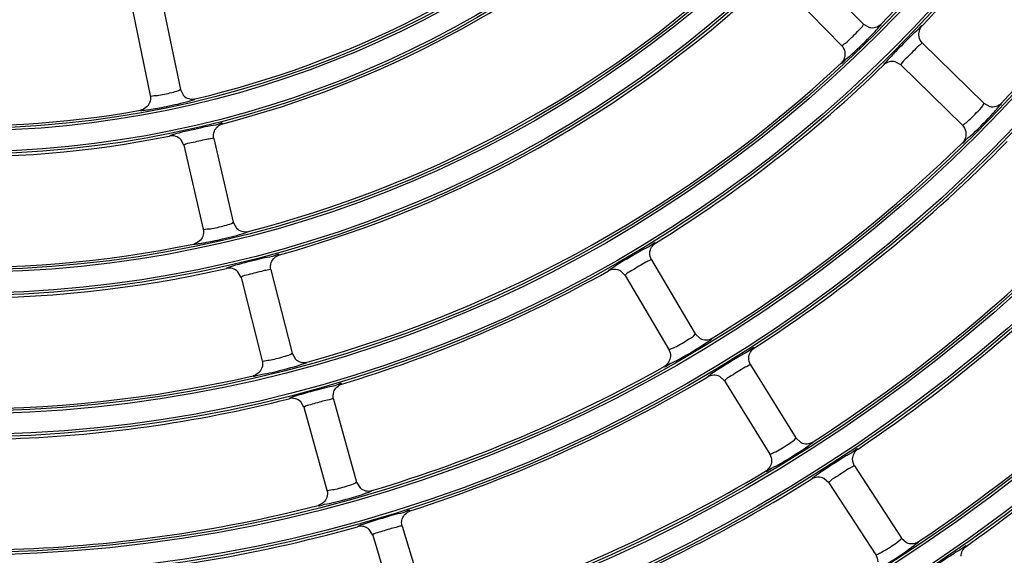
# Model space of a CAD drawing. Units: millimetres. Extents: x 0 to 420, y 0 to 297.
# Drawn here: x 262 to 269, y 242 to 245 of the extents above; entities that cross this region are included whole.
import ezdxf

# ---------------------------------------------------------------- set-up
doc = ezdxf.new("R2010")
doc.units = ezdxf.units.MM
doc.header["$LTSCALE"] = 23.1
doc.layers.get('0').update_dxf_attribs({"linetype": 'CONTINUOUS'})
doc.layers.add('DTM_AXIS', color=7, linetype='CONTINUOUS')

msp = doc.modelspace()

# ---------------------------------------------------------------- linework, layer by layer
at = {"color": 7, "linetype": 'Continuous'}
for p, q in [((267.47504, 245.40533), (267.86587, 245.00418)), ((267.33178, 245.26577), (267.72259, 244.86465)), ((263.30803, 245.12742), (263.42214, 244.579)), ((263.11223, 245.08669), (263.22632, 244.53831)), ((267.86584, 245.00422), (267.90372, 244.9824)), ((268.24935, 244.88088), (268.64882, 244.48837)), ((268.04702, 244.79625), (268.02154, 244.76894)), ((268.10917, 244.73823), (268.0724, 244.75881)), ((268.10917, 244.73823), (268.50861, 244.34575)), ((263.42213, 244.57905), (263.44241, 244.54024)), ((268.64879, 244.48841), (268.6871, 244.46743)), ((263.44523, 244.21532), (263.42531, 244.2524)), ((263.44523, 244.21532), (263.57125, 243.66962)), ((263.6401, 244.26031), (263.76613, 243.71457)), ((263.76612, 243.71462), (263.78721, 243.6763)), ((266.4866, 243.47036), (266.77087, 242.98783)), ((263.81665, 243.35624), (263.79591, 243.3929)), ((264.0105, 243.40547), (264.1484, 242.86265)), ((266.31428, 243.36884), (266.28409, 243.39825)), ((263.81665, 243.35624), (263.95454, 242.81345)), ((266.31428, 243.36884), (266.59853, 242.88635)), ((266.77085, 242.98787), (266.80243, 242.95769)), ((264.14838, 242.8627), (264.17028, 242.82487)), ((267.13123, 242.78731), (267.42595, 242.31111)), ((266.96116, 242.68206), (266.93032, 242.7108)), ((266.96116, 242.68206), (267.25586, 242.2059)), ((264.22612, 242.51068), (264.20457, 242.54689)), ((264.41884, 242.56413), (264.56854, 242.02447)), ((264.22612, 242.51068), (264.37581, 241.97106)), ((267.42592, 242.31116), (267.45813, 242.28168)), ((267.80754, 242.12926), (268.11257, 241.65962)), ((267.63981, 242.02033), (267.60834, 242.0484)), ((264.56853, 242.02452), (264.59122, 241.98719)), ((267.63981, 242.02033), (267.94481, 241.55072)), ((264.67321, 241.67987), (264.65086, 241.71561)), ((264.86472, 241.73751), (265.02615, 241.20126)), ((264.67321, 241.67987), (264.83462, 241.14366)), ((268.11254, 241.65966), (268.14537, 241.63091))]:
    msp.add_line(p, q, dxfattribs=at)
for centre, radius, start, end in [((262.01098, 250.87032), 8.36941, 315.497772, 343.009625), ((262.01098, 250.87032), 20.36701, 278.745903, 352.261498), ((262.01098, 250.87032), 20.44699, 278.745903, 352.261498), ((262.01098, 250.87032), 8.56941, 316.696062, 329.311336), ((262.01098, 250.87032), 9.28941, 316.623476, 329.383922), ((262.01098, 250.87032), 6.52941, 283.352782, 310.154614), ((262.01098, 250.87032), 6.72941, 284.518325, 311.489073), ((262.01098, 250.87032), 7.44941, 284.403111, 311.604286), ((262.01098, 250.87032), 7.64941, 285.588009, 312.919388), ((270.89902, 242.18568), 3.86457, 134.52745, 134.853017), ((262.01098, 250.87032), 8.36941, 285.497772, 313.009625), ((262.01098, 250.87032), 8.56941, 301.696062, 314.311336), ((262.01098, 250.87032), 6.52941, 253.352781, 280.154614), ((262.01098, 250.87032), 6.72941, 254.518325, 281.489073), ((262.01098, 250.87032), 9.28941, 301.623476, 314.383921), ((262.01098, 250.87032), 9.48941, 302.831414, 315.675984), ((262.01098, 250.87032), 10.40941, 303.98688, 317.020518), ((262.01098, 250.87032), 7.44941, 254.403111, 281.604286), ((262.01098, 250.87032), 10.20941, 302.771762, 315.735635), ((262.01098, 250.87032), 7.64941, 255.588009, 282.919388), ((262.01098, 250.87032), 8.56941, 286.696062, 299.311336), ((262.01098, 250.87032), 11.32941, 305.157594, 318.349804), ((262.01098, 250.87032), 11.12941, 303.936989, 317.070409), ((262.01098, 250.87032), 8.36941, 255.497772, 283.009625), ((262.01098, 250.87032), 9.28941, 286.623476, 299.383921), ((262.01098, 250.87032), 9.48941, 287.831414, 300.675984), ((262.01098, 250.87032), 8.56941, 271.696061, 284.311336), ((262.01098, 250.87032), 10.20941, 287.771762, 300.735635), ((262.01098, 250.87032), 10.40941, 288.986883, 302.020518), ((268.46526, 240.79011), 1.5667, 124.415107, 125.267746), ((262.01098, 250.87032), 9.28941, 271.623476, 284.383921), ((262.01098, 250.87032), 9.48941, 272.831414, 285.675984), ((270.37728, 238.64024), 3.49586, 123.11913, 123.479973)]:
    msp.add_arc(centre, radius, start, end, dxfattribs=at)
for points, knots in [([(267.74773, 244.8808), (267.77615, 244.90319), (267.81488, 244.9434), (267.85729, 244.98348), (267.86556, 245.00202)], [0, 0, 0, 0, 0.6405722, 1, 1, 1, 1]), ([(267.79074, 244.80798), (267.83707, 244.85008), (267.89279, 244.9044), (267.94583, 244.96122), (267.95589, 244.9725)], [0, 0, 0, 0, 0.8054908, 1, 1, 1, 1]), ([(267.86556, 245.00202), (267.86576, 245.00246), (267.86606, 245.00312), (267.86606, 245.00399), (267.86587, 245.00418)], [0, 0, 0, 0, 0.6524907, 1, 1, 1, 1]), ([(267.95589, 244.9725), (267.96244, 244.97983), (267.96705, 244.98919), (267.98204, 245.00096), (267.98025, 245.00391)], [0, 0, 0, 0, 0.7400905, 1, 1, 1, 1]), ([(268.24716, 244.99284), (268.24136, 244.99598), (268.22122, 244.9635), (268.20286, 244.95443), (268.18899, 244.94079)], [0, 0, 0, 0, 0.2530506, 1, 1, 1, 1]), ([(268.17338, 244.92534), (268.14033, 244.89247), (268.09809, 244.84955), (268.05638, 244.80612), (268.04702, 244.79625)], [0, 0, 0, 0, 0.7740961, 1, 1, 1, 1]), ([(267.72262, 244.86461), (267.7244, 244.86279), (267.73529, 244.87312), (267.74186, 244.87618), (267.74773, 244.8808)], [0, 0, 0, 0, 0.2538288, 1, 1, 1, 1]), ([(268.22561, 244.86284), (268.19884, 244.83836), (268.16224, 244.7965), (268.11799, 244.75837), (268.10946, 244.74021)], [0, 0, 0, 0, 0.6438616, 1, 1, 1, 1]), ([(268.24935, 244.88088), (268.24756, 244.88264), (268.23726, 244.87132), (268.23114, 244.86789), (268.22561, 244.86284)], [0, 0, 0, 0, 0.2511882, 1, 1, 1, 1]), ([(267.71992, 244.75027), (267.72641, 244.74608), (267.75204, 244.78346), (267.77389, 244.79268), (267.79074, 244.80798)], [0, 0, 0, 0, 0.2535652, 1, 1, 1, 1]), ([(268.02154, 244.76894), (268.01504, 244.7618), (268.0103, 244.75263), (267.99554, 244.7414), (267.9972, 244.73844)], [0, 0, 0, 0, 0.7401836, 1, 1, 1, 1]), ([(268.10946, 244.74021), (268.10927, 244.7398), (268.10898, 244.7392), (268.109, 244.73839), (268.10918, 244.73822)], [0, 0, 0, 0, 0.6499024, 1, 1, 1, 1]), ([(263.22633, 244.53826), (263.22727, 244.53378), (263.25518, 244.54172), (263.26828, 244.53928), (263.28234, 244.54117)], [0, 0, 0, 0, 0.2439468, 1, 1, 1, 1]), ([(263.28234, 244.54117), (263.31457, 244.5455), (263.36019, 244.55787), (263.40806, 244.56883), (263.42072, 244.57733)], [0, 0, 0, 0, 0.6808766, 1, 1, 1, 1]), ([(263.42072, 244.57733), (263.42113, 244.5776), (263.42173, 244.578), (263.42219, 244.57874), (263.42214, 244.579)], [0, 0, 0, 0, 0.6524265, 1, 1, 1, 1]), ([(263.28568, 244.45919), (263.30707, 244.46314), (263.37824, 244.47746), (263.44928, 244.49335), (263.49778, 244.50869)], [0, 0, 0, 0, 0.2994954, 1, 1, 1, 1]), ([(263.49778, 244.50869), (263.50313, 244.51038), (263.50844, 244.51343), (263.51889, 244.51538), (263.51894, 244.51743)], [0, 0, 0, 0, 0.7327938, 1, 1, 1, 1]), ([(268.53333, 244.3625), (268.56121, 244.38557), (268.59899, 244.42666), (268.64064, 244.46751), (268.64856, 244.4862)], [0, 0, 0, 0, 0.6406465, 1, 1, 1, 1]), ([(268.64856, 244.4862), (268.64875, 244.48665), (268.64903, 244.48731), (268.64901, 244.48819), (268.64882, 244.48837)], [0, 0, 0, 0, 0.6525071, 1, 1, 1, 1]), ([(268.73937, 244.45863), (268.74576, 244.46608), (268.75017, 244.47551), (268.76491, 244.48756), (268.76305, 244.49046)], [0, 0, 0, 0, 0.7401841, 1, 1, 1, 1]), ([(263.16213, 244.44319), (263.1633, 244.44065), (263.17767, 244.44466), (263.19779, 244.44372), (263.23822, 244.4513), (263.2681, 244.45595), (263.28568, 244.45919)], [0, 0, 0, 0, 0.0670652, 0.2555506, 0.5702549, 1, 1, 1, 1]), ([(268.57795, 244.29075), (268.62327, 244.33387), (268.67774, 244.38932), (268.72955, 244.44716), (268.73937, 244.45863)], [0, 0, 0, 0, 0.8055922, 1, 1, 1, 1]), ([(263.59986, 244.3382), (263.57769, 244.33329), (263.50147, 244.3157), (263.4249, 244.29912), (263.37158, 244.28357)], [0, 0, 0, 0, 0.2902002, 1, 1, 1, 1]), ([(263.69797, 244.3558), (263.6939, 244.36312), (263.65007, 244.34051), (263.62416, 244.34358), (263.59986, 244.3382)], [0, 0, 0, 0, 0.2517319, 1, 1, 1, 1]), ([(268.50865, 244.34571), (268.51046, 244.34393), (268.52111, 244.35452), (268.52758, 244.35774), (268.53333, 244.3625)], [0, 0, 0, 0, 0.2536951, 1, 1, 1, 1]), ([(263.37158, 244.28357), (263.36647, 244.28209), (263.36133, 244.27935), (263.35146, 244.27769), (263.35135, 244.27575)], [0, 0, 0, 0, 0.7323101, 1, 1, 1, 1]), ([(268.50856, 244.23146), (268.51514, 244.22741), (268.53986, 244.26538), (268.56147, 244.27507), (268.57795, 244.29075)], [0, 0, 0, 0, 0.2534302, 1, 1, 1, 1]), ([(263.44654, 244.21682), (263.44616, 244.21658), (263.44559, 244.21624), (263.44518, 244.21554), (263.44523, 244.21531)], [0, 0, 0, 0, 0.6499917, 1, 1, 1, 1]), ([(263.59111, 244.25387), (263.55811, 244.2471), (263.51097, 244.2334), (263.46019, 244.22533), (263.44654, 244.21682)], [0, 0, 0, 0, 0.6768392, 1, 1, 1, 1]), ([(263.6401, 244.26031), (263.6392, 244.26422), (263.61467, 244.25527), (263.60337, 244.25638), (263.59111, 244.25387)], [0, 0, 0, 0, 0.2426468, 1, 1, 1, 1]), ([(263.62714, 243.67393), (263.65926, 243.67907), (263.70458, 243.6924), (263.75225, 243.70416), (263.76475, 243.71287)], [0, 0, 0, 0, 0.6810278, 1, 1, 1, 1]), ([(263.76475, 243.71287), (263.76515, 243.71315), (263.76574, 243.71356), (263.76619, 243.71432), (263.76613, 243.71457)], [0, 0, 0, 0, 0.6524511, 1, 1, 1, 1]), ([(263.57126, 243.66957), (263.57229, 243.66512), (263.60002, 243.67379), (263.61315, 243.67169), (263.62714, 243.67393)], [0, 0, 0, 0, 0.2437528, 1, 1, 1, 1]), ([(263.63238, 243.59211), (263.65365, 243.59654), (263.72436, 243.61243), (263.79494, 243.62971), (263.84305, 243.64594)], [0, 0, 0, 0, 0.2996617, 1, 1, 1, 1]), ([(263.84305, 243.64594), (263.84836, 243.64773), (263.85358, 243.65087), (263.86398, 243.65302), (263.86398, 243.65506)], [0, 0, 0, 0, 0.7329274, 1, 1, 1, 1]), ([(263.50942, 243.57318), (263.51064, 243.57067), (263.52489, 243.57502), (263.54497, 243.57458), (263.58516, 243.58313), (263.61488, 243.58847), (263.63238, 243.59211)], [0, 0, 0, 0, 0.0669617, 0.2552978, 0.5699728, 1, 1, 1, 1]), ([(266.51346, 243.57907), (266.50735, 243.58485), (266.47213, 243.55023), (266.44637, 243.54539), (266.42472, 243.53297)], [0, 0, 0, 0, 0.2520709, 1, 1, 1, 1]), ([(264.06651, 243.50227), (264.06228, 243.50951), (264.01885, 243.48606), (263.99282, 243.48859), (263.9686, 243.4827)], [0, 0, 0, 0, 0.2519211, 1, 1, 1, 1]), ([(266.42472, 243.53297), (266.40499, 243.52165), (266.33737, 243.48196), (266.26926, 243.44286), (266.22312, 243.41171)], [0, 0, 0, 0, 0.2900601, 1, 1, 1, 1]), ([(263.9686, 243.4827), (263.94651, 243.47734), (263.87057, 243.45813), (263.7943, 243.43975), (263.74131, 243.42288)], [0, 0, 0, 0, 0.2901214, 1, 1, 1, 1]), ([(266.45078, 243.45474), (266.4197, 243.43809), (266.37603, 243.40892), (266.32667, 243.38444), (266.31507, 243.37068)], [0, 0, 0, 0, 0.6620658, 1, 1, 1, 1]), ([(266.4866, 243.47036), (266.48496, 243.47314), (266.46833, 243.46139), (266.45947, 243.45939), (266.45078, 243.45474)], [0, 0, 0, 0, 0.2468035, 1, 1, 1, 1]), ([(263.74131, 243.42288), (263.73623, 243.42127), (263.73114, 243.4184), (263.7213, 243.4165), (263.72123, 243.41455)], [0, 0, 0, 0, 0.7321919, 1, 1, 1, 1]), ([(263.9616, 243.39814), (263.92873, 243.39077), (263.8819, 243.37605), (263.83136, 243.36664), (263.81793, 243.35777)], [0, 0, 0, 0, 0.6767883, 1, 1, 1, 1]), ([(264.0105, 243.40547), (264.00951, 243.40936), (263.98517, 243.39998), (263.97382, 243.40089), (263.9616, 243.39814)], [0, 0, 0, 0, 0.2427987, 1, 1, 1, 1]), ([(266.22312, 243.41171), (266.2187, 243.40872), (266.21461, 243.40453), (266.20569, 243.39993), (266.20618, 243.39803)], [0, 0, 0, 0, 0.7320985, 1, 1, 1, 1]), ([(266.31507, 243.37068), (266.31478, 243.37034), (266.31434, 243.36983), (266.31416, 243.36905), (266.31428, 243.36884)], [0, 0, 0, 0, 0.6499024, 1, 1, 1, 1]), ([(263.81793, 243.35777), (263.81756, 243.35753), (263.817, 243.35717), (263.8166, 243.35646), (263.81666, 243.35623)], [0, 0, 0, 0, 0.6499413, 1, 1, 1, 1]), ([(266.77005, 242.98581), (266.77035, 242.98619), (266.7708, 242.98676), (266.771, 242.9876), (266.77087, 242.98783)], [0, 0, 0, 0, 0.6525071, 1, 1, 1, 1]), ([(266.6374, 242.90116), (266.66881, 242.91627), (266.71234, 242.94462), (266.75917, 242.97185), (266.77005, 242.98581)], [0, 0, 0, 0, 0.6631837, 1, 1, 1, 1]), ([(266.65126, 242.81529), (266.7062, 242.84521), (266.77317, 242.88467), (266.83819, 242.92713), (266.85064, 242.93566)], [0, 0, 0, 0, 0.8055922, 1, 1, 1, 1]), ([(266.85064, 242.93566), (266.85874, 242.94121), (266.86544, 242.94918), (266.88279, 242.957), (266.88175, 242.96029)], [0, 0, 0, 0, 0.7401841, 1, 1, 1, 1]), ([(264.01029, 242.81916), (264.04227, 242.82508), (264.08727, 242.83938), (264.13472, 242.85199), (264.14705, 242.86093)], [0, 0, 0, 0, 0.6811442, 1, 1, 1, 1]), ([(264.14705, 242.86093), (264.14744, 242.86122), (264.14802, 242.86164), (264.14846, 242.86239), (264.1484, 242.86265)], [0, 0, 0, 0, 0.6524717, 1, 1, 1, 1]), ([(266.59855, 242.88631), (266.60031, 242.88334), (266.6182, 242.8949), (266.62797, 242.89662), (266.6374, 242.90116)], [0, 0, 0, 0, 0.2481175, 1, 1, 1, 1]), ([(267.15584, 242.89666), (267.1496, 242.90232), (267.11507, 242.86698), (267.08937, 242.86159), (267.06797, 242.8487)], [0, 0, 0, 0, 0.2521924, 1, 1, 1, 1]), ([(263.95455, 242.8134), (263.95568, 242.80898), (263.98321, 242.81836), (263.99635, 242.81658), (264.01029, 242.81916)], [0, 0, 0, 0, 0.2436026, 1, 1, 1, 1]), ([(263.98523, 242.7303), (264.00805, 242.73526), (264.08915, 242.75451), (264.17011, 242.77542), (264.22661, 242.79572)], [0, 0, 0, 0, 0.2800069, 1, 1, 1, 1]), ([(264.22661, 242.79572), (264.23187, 242.79761), (264.23702, 242.80084), (264.24735, 242.80319), (264.24731, 242.80522)], [0, 0, 0, 0, 0.7330291, 1, 1, 1, 1]), ([(266.5689, 242.77598), (266.5742, 242.77036), (266.60791, 242.80064), (266.63129, 242.80441), (266.65126, 242.81529)], [0, 0, 0, 0, 0.2534302, 1, 1, 1, 1]), ([(267.06797, 242.8487), (267.02428, 242.82241), (266.96903, 242.78824), (266.91432, 242.75322), (266.90262, 242.74559)], [0, 0, 0, 0, 0.7849393, 1, 1, 1, 1]), ([(263.89504, 242.71573), (263.89857, 242.70885), (263.93945, 242.72842), (263.96299, 242.72547), (263.98523, 242.7303)], [0, 0, 0, 0, 0.2535651, 1, 1, 1, 1]), ([(267.0957, 242.77099), (267.06495, 242.75374), (267.02191, 242.72365), (266.97318, 242.69796), (266.96191, 242.68392)], [0, 0, 0, 0, 0.6620363, 1, 1, 1, 1]), ([(267.13123, 242.78731), (267.12953, 242.79005), (267.11313, 242.77799), (267.10429, 242.77581), (267.0957, 242.77099)], [0, 0, 0, 0, 0.2469099, 1, 1, 1, 1]), ([(264.47292, 242.66218), (264.46852, 242.66935), (264.42554, 242.64502), (264.39941, 242.64701), (264.37528, 242.64062)], [0, 0, 0, 0, 0.2520709, 1, 1, 1, 1]), ([(266.86895, 242.72289), (266.86459, 242.7198), (266.8606, 242.7155), (266.85178, 242.71069), (266.85231, 242.7088)], [0, 0, 0, 0, 0.7320229, 1, 1, 1, 1]), ([(266.96191, 242.68392), (266.96163, 242.68357), (266.9612, 242.68305), (266.96104, 242.68226), (266.96116, 242.68205)], [0, 0, 0, 0, 0.6498714, 1, 1, 1, 1]), ([(264.37528, 242.64062), (264.35329, 242.63479), (264.2777, 242.61396), (264.2018, 242.59382), (264.14916, 242.57567)], [0, 0, 0, 0, 0.2900601, 1, 1, 1, 1]), ([(264.14916, 242.57567), (264.14412, 242.57393), (264.13909, 242.57094), (264.12928, 242.5688), (264.12926, 242.56685)], [0, 0, 0, 0, 0.7320985, 1, 1, 1, 1]), ([(264.35842, 242.55297), (264.32788, 242.54521), (264.28511, 242.53074), (264.23907, 242.5204), (264.22736, 242.51225)], [0, 0, 0, 0, 0.6883105, 1, 1, 1, 1]), ([(264.41884, 242.56413), (264.41753, 242.56887), (264.38761, 242.55571), (264.37356, 242.55682), (264.35842, 242.55297)], [0, 0, 0, 0, 0.2394706, 1, 1, 1, 1]), ([(264.22736, 242.51225), (264.22699, 242.51199), (264.22644, 242.51161), (264.22606, 242.5109), (264.22612, 242.51067)], [0, 0, 0, 0, 0.6499024, 1, 1, 1, 1]), ([(267.29435, 242.22163), (267.32539, 242.23749), (267.36827, 242.26679), (267.41456, 242.29491), (267.42517, 242.30908)], [0, 0, 0, 0, 0.6632519, 1, 1, 1, 1]), ([(267.42517, 242.30908), (267.42546, 242.30947), (267.42589, 242.31004), (267.42608, 242.31089), (267.42595, 242.31111)], [0, 0, 0, 0, 0.6525209, 1, 1, 1, 1]), ([(267.50672, 242.2607), (267.51469, 242.26641), (267.52122, 242.27449), (267.53839, 242.28266), (267.53728, 242.28592)], [0, 0, 0, 0, 0.7402604, 1, 1, 1, 1]), ([(267.25588, 242.20586), (267.2577, 242.20293), (267.27532, 242.21492), (267.28503, 242.21687), (267.29435, 242.22163)], [0, 0, 0, 0, 0.2480149, 1, 1, 1, 1]), ([(267.31014, 242.13615), (267.36434, 242.16728), (267.43038, 242.20817), (267.49446, 242.25192), (267.50672, 242.2607)], [0, 0, 0, 0, 0.8056753, 1, 1, 1, 1]), ([(267.82987, 242.2392), (267.82349, 242.24473), (267.78968, 242.20868), (267.76407, 242.20273), (267.74292, 242.18939)], [0, 0, 0, 0, 0.252293, 1, 1, 1, 1]), ([(267.74292, 242.18939), (267.69978, 242.16216), (267.64525, 242.12677), (267.59131, 242.0905), (267.57978, 242.08259)], [0, 0, 0, 0, 0.7848979, 1, 1, 1, 1]), ([(267.22877, 242.09498), (267.23418, 242.08949), (267.26717, 242.12054), (267.29043, 242.12483), (267.31014, 242.13615)], [0, 0, 0, 0, 0.25332, 1, 1, 1, 1]), ([(267.78037, 242.1169), (267.74885, 242.09894), (267.704, 242.06608), (267.6527, 242.03815), (267.64052, 242.02221)], [0, 0, 0, 0, 0.6438189, 1, 1, 1, 1]), ([(267.80754, 242.12926), (267.80617, 242.13137), (267.79363, 242.1226), (267.78688, 242.1206), (267.78037, 242.1169)], [0, 0, 0, 0, 0.2514003, 1, 1, 1, 1]), ([(267.56065, 242.06927), (267.55276, 242.06368), (267.54614, 242.05571), (267.5293, 242.04787), (267.53029, 242.04462)], [0, 0, 0, 0, 0.7400311, 1, 1, 1, 1]), ([(264.37582, 241.97101), (264.37704, 241.96661), (264.40435, 241.97667), (264.41752, 241.97521), (264.43139, 241.97812)], [0, 0, 0, 0, 0.2434835, 1, 1, 1, 1]), ([(264.43139, 241.97812), (264.46322, 241.9848), (264.50788, 242.00007), (264.55508, 242.01355), (264.56723, 242.02273)], [0, 0, 0, 0, 0.6812352, 1, 1, 1, 1]), ([(264.56723, 242.02273), (264.56762, 242.02302), (264.56819, 242.02345), (264.56861, 242.02422), (264.56854, 242.02447)], [0, 0, 0, 0, 0.6524883, 1, 1, 1, 1]), ([(264.64805, 241.95927), (264.65326, 241.96126), (264.65833, 241.96458), (264.66861, 241.96714), (264.66852, 241.96917)], [0, 0, 0, 0, 0.7331115, 1, 1, 1, 1]), ([(267.64052, 242.02221), (267.64024, 242.02185), (267.63983, 242.02132), (267.63968, 242.02052), (267.63981, 242.02032)], [0, 0, 0, 0, 0.6498463, 1, 1, 1, 1]), ([(264.40836, 241.88876), (264.43104, 241.89424), (264.51161, 241.91528), (264.59203, 241.93787), (264.64805, 241.95927)], [0, 0, 0, 0, 0.2800734, 1, 1, 1, 1]), ([(264.31862, 241.87211), (264.32229, 241.86531), (264.36269, 241.88584), (264.38625, 241.88343), (264.40836, 241.88876)], [0, 0, 0, 0, 0.25343, 1, 1, 1, 1]), ([(264.9168, 241.83677), (264.91223, 241.84385), (264.86974, 241.81865), (264.84351, 241.82009), (264.81951, 241.81319)], [0, 0, 0, 0, 0.2521924, 1, 1, 1, 1]), ([(264.81951, 241.81319), (264.79763, 241.8069), (264.72244, 241.78444), (264.64695, 241.76257), (264.59471, 241.74317)], [0, 0, 0, 0, 0.290011, 1, 1, 1, 1]), ([(264.59471, 241.74317), (264.5897, 241.74131), (264.58473, 241.73819), (264.57497, 241.73583), (264.57499, 241.73387)], [0, 0, 0, 0, 0.7320229, 1, 1, 1, 1]), ([(264.8045, 241.72517), (264.77412, 241.7168), (264.73169, 241.70138), (264.68592, 241.68991), (264.67442, 241.68147)], [0, 0, 0, 0, 0.6882695, 1, 1, 1, 1]), ([(264.86472, 241.73751), (264.8633, 241.74222), (264.83365, 241.7285), (264.81956, 241.72933), (264.8045, 241.72517)], [0, 0, 0, 0, 0.2395607, 1, 1, 1, 1]), ([(264.67442, 241.68147), (264.67405, 241.6812), (264.67351, 241.68081), (264.67314, 241.68009), (264.67321, 241.67986)], [0, 0, 0, 0, 0.6498714, 1, 1, 1, 1]), ([(267.98291, 241.56735), (268.01357, 241.58394), (268.05578, 241.61417), (268.10152, 241.6432), (268.11183, 241.65757)], [0, 0, 0, 0, 0.6633081, 1, 1, 1, 1]), ([(268.11183, 241.65757), (268.11212, 241.65797), (268.11254, 241.65855), (268.11271, 241.6594), (268.11257, 241.65962)], [0, 0, 0, 0, 0.6525326, 1, 1, 1, 1]), ([(268.0006, 241.48229), (268.05406, 241.51462), (268.11915, 241.55691), (268.18226, 241.60196), (268.19432, 241.61098)], [0, 0, 0, 0, 0.8057445, 1, 1, 1, 1]), ([(268.19432, 241.61098), (268.20217, 241.61685), (268.20851, 241.62505), (268.22551, 241.63357), (268.22433, 241.6368)], [0, 0, 0, 0, 0.7403238, 1, 1, 1, 1]), ([(268.53476, 241.60772), (268.52967, 241.61195), (268.50343, 241.5841), (268.48355, 241.57881), (268.46721, 241.56815)], [0, 0, 0, 0, 0.2533185, 1, 1, 1, 1]), ([(267.94484, 241.55068), (267.94672, 241.54779), (267.96406, 241.5602), (267.97371, 241.56238), (267.98291, 241.56735)], [0, 0, 0, 0, 0.2479295, 1, 1, 1, 1]), ([(268.4488, 241.55606), (268.40623, 241.52791), (268.35245, 241.49133), (268.29932, 241.45383), (268.28796, 241.44565)], [0, 0, 0, 0, 0.7848634, 1, 1, 1, 1])]:
    msp.add_open_spline(points, degree=3, knots=knots, dxfattribs=at)
for points in [[(267.90371, 244.9824), (267.9294, 244.9759), (267.96166, 244.985), (267.98024, 245.0039)], [(268.22701, 244.92192), (268.22206, 244.94599), (268.2303, 244.97495), (268.24716, 244.99284)], [(268.24935, 244.88088), (268.23824, 244.8918), (268.23015, 244.90667), (268.22701, 244.92192)], [(267.72262, 244.86461), (267.73349, 244.85346), (267.74125, 244.83841), (267.74405, 244.82309)], [(267.74405, 244.82309), (267.74865, 244.79794), (267.73862, 244.76772), (267.71992, 244.75027)], [(268.0724, 244.75882), (268.04721, 244.76514), (268.01578, 244.75659), (267.9972, 244.73844)], [(263.22633, 244.53826), (263.22951, 244.52298), (263.22795, 244.50609), (263.22206, 244.49164)], [(263.44241, 244.54024), (263.45168, 244.53042), (263.4639, 244.52281), (263.47681, 244.51885)], [(263.22206, 244.49164), (263.21236, 244.46785), (263.18742, 244.44772), (263.16213, 244.44319)], [(263.47681, 244.51885), (263.49024, 244.51472), (263.50526, 244.51418), (263.51892, 244.51743)], [(268.6871, 244.46743), (268.71288, 244.46149), (268.74488, 244.47123), (268.76304, 244.49045)], [(263.64328, 244.30685), (263.65198, 244.32972), (263.67429, 244.34967), (263.69797, 244.3558)], [(268.50865, 244.34571), (268.51975, 244.3348), (268.52783, 244.31994), (268.53097, 244.3047)], [(263.39202, 244.27343), (263.3791, 244.27761), (263.36466, 244.27846), (263.35135, 244.27575)], [(263.42531, 244.2524), (263.4163, 244.26194), (263.40451, 244.26939), (263.39202, 244.27343)], [(263.6401, 244.26031), (263.6366, 244.27546), (263.63776, 244.29231), (263.64328, 244.30685)], [(268.53097, 244.3047), (268.53612, 244.27969), (268.52681, 244.24932), (268.50856, 244.23146)], [(263.57126, 243.66957), (263.57477, 243.65438), (263.57359, 243.63748), (263.56802, 243.62291)], [(263.78721, 243.67629), (263.79665, 243.66671), (263.80898, 243.65938), (263.82193, 243.65567)], [(263.82193, 243.65567), (263.8354, 243.65182), (263.85039, 243.65157), (263.86396, 243.65505)], [(263.56802, 243.62291), (263.55888, 243.59898), (263.53452, 243.57833), (263.50942, 243.57318)], [(266.47564, 243.51578), (266.47709, 243.54031), (266.49255, 243.56616), (266.51346, 243.57907)], [(264.01268, 243.45211), (264.02091, 243.47522), (264.04289, 243.49568), (264.06651, 243.50227)], [(266.4866, 243.47036), (266.47869, 243.48378), (266.47473, 243.50023), (266.47564, 243.51578)], [(264.0105, 243.40547), (264.00667, 243.42056), (264.00746, 243.43745), (264.01268, 243.45211)], [(263.76203, 243.41322), (263.74899, 243.4171), (263.73449, 243.4176), (263.72123, 243.41455)], [(263.79592, 243.3929), (263.78666, 243.40227), (263.77466, 243.40947), (263.76203, 243.41322)], [(266.28409, 243.39825), (266.26139, 243.41087), (266.22882, 243.41075), (266.20617, 243.39803)], [(266.80243, 242.95769), (266.82579, 242.94529), (266.85922, 242.94641), (266.88174, 242.96028)], [(266.59855, 242.88631), (266.60645, 242.8729), (266.61041, 242.85646), (266.6095, 242.84092)], [(267.11928, 242.83252), (267.12021, 242.85711), (267.13516, 242.88332), (267.15584, 242.89666)], [(263.95455, 242.8134), (263.95839, 242.79831), (263.95758, 242.7814), (263.95235, 242.76673)], [(264.17028, 242.82486), (264.1799, 242.81551), (264.19234, 242.80845), (264.20532, 242.80502)], [(264.20532, 242.80502), (264.21885, 242.80144), (264.23381, 242.80148), (264.24729, 242.80522)], [(266.6095, 242.84092), (266.60801, 242.81543), (266.59115, 242.7885), (266.5689, 242.77597)], [(267.13123, 242.78731), (267.12302, 242.80056), (267.1187, 242.81694), (267.11928, 242.83252)], [(263.95235, 242.76673), (263.94376, 242.74264), (263.91996, 242.72149), (263.89504, 242.71573)], [(266.90262, 242.74559), (266.89129, 242.73818), (266.87999, 242.73073), (266.86895, 242.72289)], [(266.93032, 242.71081), (266.90732, 242.72295), (266.87468, 242.72207), (266.85231, 242.7088)], [(264.41884, 242.56413), (264.41468, 242.57914), (264.41511, 242.59606), (264.42002, 242.61084)], [(264.42002, 242.61084), (264.42777, 242.63416), (264.44939, 242.65512), (264.47292, 242.66218)], [(264.17014, 242.56649), (264.15699, 242.57007), (264.14246, 242.57022), (264.12926, 242.56685)], [(264.20457, 242.54689), (264.19508, 242.55608), (264.18289, 242.56303), (264.17014, 242.56649)], [(267.45813, 242.28168), (267.48172, 242.2698), (267.51506, 242.27161), (267.53727, 242.28591)], [(267.79461, 242.17422), (267.79501, 242.19886), (267.80944, 242.22542), (267.82987, 242.2392)], [(267.26782, 242.16074), (267.26689, 242.13526), (267.25068, 242.10801), (267.22877, 242.09498)], [(267.25588, 242.20586), (267.26407, 242.19263), (267.26838, 242.17629), (267.26782, 242.16074)], [(267.80754, 242.12926), (267.79904, 242.14234), (267.79436, 242.15863), (267.79461, 242.17422)], [(267.60834, 242.0484), (267.58504, 242.06005), (267.55237, 242.05843), (267.53028, 242.04462)], [(264.37582, 241.97101), (264.37998, 241.95601), (264.37954, 241.9391), (264.37464, 241.92433)], [(264.59122, 241.98719), (264.60102, 241.97806), (264.61358, 241.97128), (264.6266, 241.96812)], [(264.6266, 241.96812), (264.64018, 241.96482), (264.65511, 241.96516), (264.6685, 241.96916)], [(264.37464, 241.92433), (264.36661, 241.9001), (264.34335, 241.87845), (264.31862, 241.87211)], [(264.86489, 241.78427), (264.87214, 241.80779), (264.89337, 241.82923), (264.9168, 241.83677)], [(264.86472, 241.73751), (264.86023, 241.75244), (264.86029, 241.76938), (264.86489, 241.78427)], [(264.61592, 241.73447), (264.60267, 241.73775), (264.58812, 241.73756), (264.57499, 241.73387)], [(264.65086, 241.71561), (264.64115, 241.72461), (264.62877, 241.7313), (264.61592, 241.73447)], [(268.14537, 241.63091), (268.16919, 241.61955), (268.20242, 241.62205), (268.22431, 241.63679)], [(268.50084, 241.54195), (268.5007, 241.56662), (268.51459, 241.59352), (268.53476, 241.60772)], [(267.94484, 241.55068), (267.95331, 241.53764), (267.95798, 241.52141), (267.95775, 241.50586)]]:
    msp.add_open_spline(points, degree=3, dxfattribs=at)
at = {"layer": 'DTM_AXIS', "color": 7, "linetype": 'Continuous'}
for radius in [19.59319, 19.5772, 19.44164, 19.42565, 18.67319, 18.6572, 18.52164, 18.50565, 17.75319, 17.7372, 17.60164, 17.58565, 16.83319, 16.8172, 16.68164, 16.66565, 15.91319, 15.8972, 15.76164, 15.74565, 14.99319, 14.9772, 14.84164, 14.82565, 14.07319, 14.0572, 13.92164, 13.90565, 13.15319, 13.1372, 13.00164, 12.98565, 12.23319, 12.2172, 12.08164, 12.06565, 11.31319, 11.2972, 11.16164, 11.14565, 10.39319, 10.3772, 10.24164, 10.22565, 9.47319, 9.4572, 9.32164, 9.30565, 8.55319, 8.5372, 8.40164, 8.38565, 7.63319, 7.6172, 7.48164, 7.46565, 6.71319, 6.6972, 6.56164, 6.54565]:
    msp.add_circle((262.01098, 250.87032), radius, dxfattribs=at)

doc.saveas('drawing.dxf')
